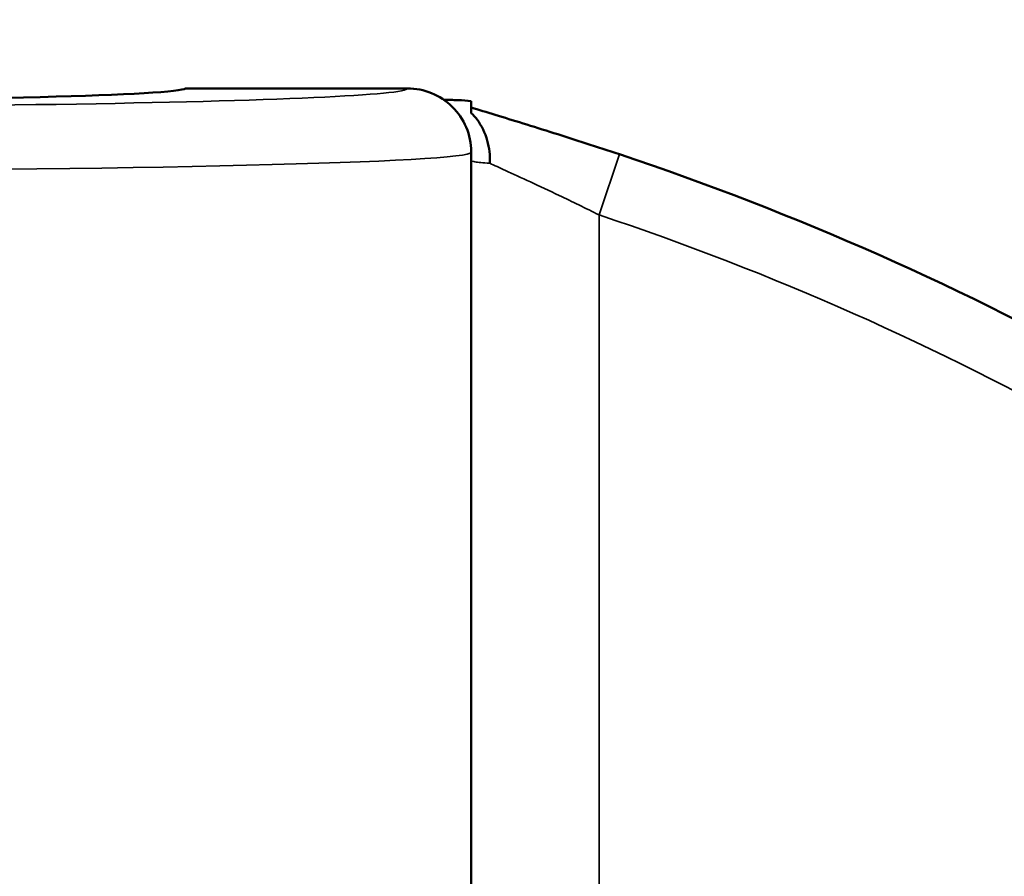
# Model space of a CAD drawing. Units: inches. Extents: x 0.1 to 17.5, y 0.1 to 13.5.
# Drawn here: x 9.7 to 10.7, y 11 to 11.8 of the extents above; entities that cross this region are included whole.
import ezdxf

# ---------------------------------------------------------------- set-up
doc = ezdxf.new("R2010")
doc.units = ezdxf.units.IN
doc.header["$LTSCALE"] = 0.8
doc.header["$MEASUREMENT"] = 0
for name, color, linetype, lineweight in [('Dimension (ANSI)', 7, 'Continuous', 25), ('Visible (ANSI)', 7, 'Continuous', 50), ('Visible Narrow (ANSI)', 7, 'Continuous', 35)]:
    doc.layers.add(name, color=color, linetype=linetype, lineweight=lineweight)
doc.styles.add('Note Text (ANSI)', font='tahoma.ttf')
doc.dimstyles.new('Default (ANSI)', dxfattribs={"dimscale": 0.8, "dimtxt": 0.15, "dimasz": 0.098425, "dimexe": 0.125, "dimexo": 0.0625, "dimgap": 0.031496, "dimtad": 0, "dimtih": 1, "dimtoh": 1, "dimrnd": 1e-08, "dimzin": 4, "dimdsep": 46, "dimtxsty": 'Note Text (ANSI)', "dimcen": 0.09, "dimdle": 0.393701, "dimclrd": 256, "dimclre": 256, "dimclrt": 256, "dimadec": 0, "dimazin": 1, "dimtfac": 0.8, "dimtofl": 0, "dimtmove": 0, "dimatfit": 3, "dimfxl": 1, "dimtolj": 1, "dimtzin": 4, "dimlwd": -1, "dimlwe": -1, "dimarcsym": 0})

# ---------------------------------------------------------------- blocks, each defined once
blk = doc.blocks.new('*D18')
at = {"layer": 'Defpoints', "color": 0, "transparency": 16777216}
for p in [(12.16992, 12.25208), (6.66992, 9.66698), (12.16992, 9.66698)]:
    blk.add_point(p, dxfattribs=at)
at = {"layer": 'Dimension (ANSI)', "transparency": 16777216}
for p, q in [((6.66992, 9.71698), (6.66992, 12.35208)), ((12.16992, 9.71698), (12.16992, 12.35208)), ((6.74866, 12.25208), (9.18027, 12.25208)), ((12.09118, 12.25208), (9.65957, 12.25208))]:
    blk.add_line(p, q, dxfattribs=at)
for points in [[(6.74866, 12.2652), (6.74866, 12.23896), (6.66992, 12.25208)], [(12.09118, 12.2652), (12.09118, 12.23896), (12.16992, 12.25208)]]:
    blk.add_solid(points, dxfattribs=at)
at = {"layer": 'Dimension (ANSI)', "transparency": 16777216, "char_height": 0.12, "attachment_point": 5, "style": 'Note Text (ANSI)'}
for s, insert in [('\\A1; 5.50"', (9.41992, 12.33973)), ('\\A1;[140]', (9.41992, 12.14839))]:
    blk.add_mtext(s, dxfattribs=dict(at, insert=insert))

msp = doc.modelspace()

# ---------------------------------------------------------------- linework, layer by layer
at = {"layer": 'Visible (ANSI)'}
for p, q in [((9.89042, 11.72948), (10.10742, 11.72948)), ((10.10742, 11.72948), (10.10742, 11.72948)), ((10.16992, 11.71139), (10.16992, 11.71689)), ((10.16992, 11.71139), (10.16992, 11.70526)), ((10.16992, 10.75948), (10.16992, 11.66696))]:
    msp.add_line(p, q, dxfattribs=at)
msp.add_arc((9.41992, 8.97948), 2.83064, 49.53249, 71.57293, dxfattribs=at)
msp.add_ellipse((9.41992, 11.7298), major_axis=(0.47066, 0), ratio=0.026195, start_param=3.167782, end_param=6.256996, dxfattribs=at)
for points, knots in [([(10.16992, 11.66696), (10.16992, 11.66711), (10.16992, 11.66726), (10.16986, 11.67568), (10.16816, 11.68386), (10.16173, 11.69895), (10.15711, 11.70575), (10.14552, 11.71718), (10.13867, 11.72171), (10.12361, 11.72789), (10.11556, 11.72948), (10.10742, 11.72948)], [-0.0011578, -0.0011578, -0.0011578, -0.0011578, 0, 0, 0.0630038, 0.0630038, 0.1250331, 0.1250331, 0.1870414, 0.1870414, 0.2490375, 0.2490375, 0.2490375, 0.2490375]), ([(10.16992, 11.71073), (10.17704, 11.70855), (10.18491, 11.70615), (10.20188, 11.70096), (10.21104, 11.69814), (10.23029, 11.69218), (10.24037, 11.68902), (10.26094, 11.68251), (10.27155, 11.67912), (10.29299, 11.67216), (10.30385, 11.66859), (10.31468, 11.66498)], [0.5011255, 0.5011255, 0.5011255, 0.5011255, 0.5868442, 0.5868442, 0.672563, 0.672563, 0.7582818, 0.7582818, 0.8440005, 0.8440005, 0.9297193, 0.9297193, 0.9297193, 0.9297193]), ([(10.16992, 11.70526), (10.17195, 11.70331), (10.17384, 11.70118), (10.18007, 11.69293), (10.18346, 11.68597), (10.18751, 11.67137), (10.18834, 11.66396), (10.18801, 11.6564), (10.188, 11.65631), (10.188, 11.65623)], [0.073032, 0.073032, 0.073032, 0.073032, 0.0971913, 0.0971913, 0.1593066, 0.1593066, 0.216534, 0.216534, 0.2171552, 0.2171552, 0.2171552, 0.2171552])]:
    msp.add_open_spline(points, degree=3, knots=knots, dxfattribs=at)
for points in [[(10.15699, 11.71798), (10.15189, 11.71813), (10.14716, 11.71828), (10.14288, 11.71845)], [(10.16992, 11.71689), (10.16563, 11.71748), (10.16132, 11.71785), (10.15699, 11.71798)]]:
    msp.add_open_spline(points, degree=3, dxfattribs=at)
at = {"layer": 'Visible Narrow (ANSI)'}
for p, q in [((10.29492, 11.60569), (10.31468, 11.66498)), ((10.29492, 10.75948), (10.29492, 11.60569))]:
    msp.add_line(p, q, dxfattribs=at)
msp.add_arc((9.41992, 8.97948), 2.76814, 49.53249, 71.57293, dxfattribs=at)
for centre, major_axis, ratio, start_param, end_param in [((9.41992, 11.72944), (-0.6875, 0), 0.026186, 6.280806, 9.427158), ((9.41992, 11.66696), (0.75, 0), 0.024004, 3.141593, 6.283185)]:
    msp.add_ellipse(centre, major_axis=major_axis, ratio=ratio, start_param=start_param, end_param=end_param, dxfattribs=at)
for points, knots in [([(10.16992, 11.65878), (10.16992, 11.65846), (10.17071, 11.65814), (10.17481, 11.65732), (10.17929, 11.65684), (10.18637, 11.65634), (10.18717, 11.65629), (10.188, 11.65623)], [-0.904723, -0.904723, -0.904723, -0.904723, -0.8125106, -0.8125106, -0.6649707, -0.6649707, -0.6468836, -0.6468836, -0.6468836, -0.6468836]), ([(10.188, 11.65623), (10.19242, 11.65417), (10.19759, 11.65179), (10.21785, 11.64251), (10.23623, 11.6341), (10.26853, 11.61871), (10.28176, 11.61226), (10.29492, 11.60569)], [0.4259119, 0.4259119, 0.4259119, 0.4259119, 0.5242225, 0.5242225, 0.7711746, 0.7711746, 0.9297193, 0.9297193, 0.9297193, 0.9297193])]:
    msp.add_open_spline(points, degree=3, knots=knots, dxfattribs=at)

# ---------------------------------------------------------------- dimensions: what is measured, and where the dimension line sits
at = {"layer": 'Dimension (ANSI)'}
dim = msp.add_linear_dim(base=(12.16992, 12.25208), p1=(6.66992, 9.66698), p2=(12.16992, 9.66698), text=' <>"\\X[140]', dimstyle='Default (ANSI)', override={"dimgap": 0.031496, "dimtih": 0, "dimtoh": 0, "dimdec": 2, "dimpost": '\\X', "dimtol": 0, "dimlim": 0, "dimtp": 0, "dimtm": 0, "dimtdec": 2, "dimatfit": 1}, dxfattribs=at)
dim.commit()
dim.dimension.update_dxf_attribs({"geometry": '*D18', "text_midpoint": (9.41992, 12.25208), "dimtype": 160})

doc.saveas('drawing.dxf')
